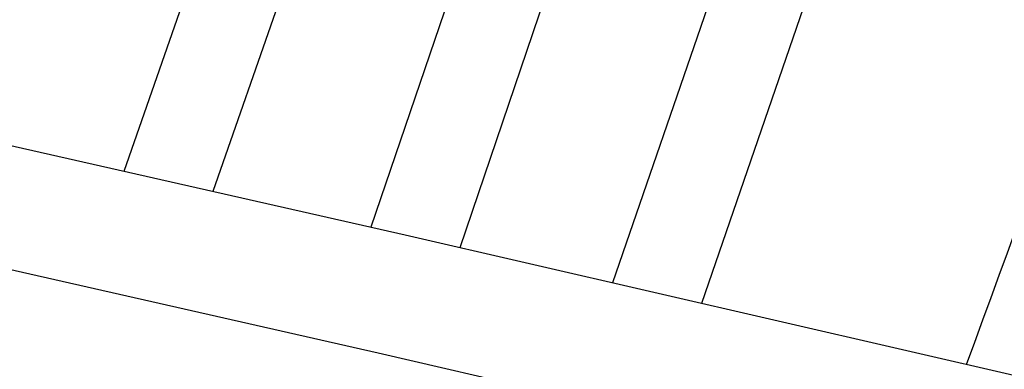
# Model space of a CAD drawing. Units: millimetres. Extents: x 163.5 to 203.7, y 69.9 to 145.3.
# Drawn here: x 195.2 to 196.1, y 76.5 to 76.8 of the extents above; entities that cross this region are included whole.
import ezdxf

# ---------------------------------------------------------------- set-up
doc = ezdxf.new("R2010")
doc.units = ezdxf.units.MM
doc.header["$MEASUREMENT"] = 0
for name, color, linetype, lineweight in [('1-MUR', 7, 'Continuous', 0), ('2-PROJ 1', 7, 'Continuous', 0), ('2-PROJ 2', 7, 'Continuous', 0)]:
    doc.layers.add(name, color=color, linetype=linetype, lineweight=lineweight)

msp = doc.modelspace()

# ---------------------------------------------------------------- linework, layer by layer
at = {"layer": '1-MUR', "color": 3, "lineweight": 25, "true_color": 0x00ff00}
for p, q in [((195.56755, 76.58757), (192.46403, 77.28998)), ((195.54212, 76.47626), (192.46403, 77.17292)), ((197.27696, 76.19344), (195.56755, 76.58757)), ((197.25131, 76.08219), (195.54212, 76.47626))]:
    msp.add_line(p, q, dxfattribs=at)
at = {"layer": '2-PROJ 1', "color": 1, "lineweight": 25, "true_color": 0xff0000}
msp.add_open_spline([(196.09687, 76.46553), (196.2638, 76.9139), (196.4082, 77.37035), (196.52954, 77.83315)], degree=3, dxfattribs=at)
at = {"layer": '2-PROJ 2', "color": 251, "lineweight": 25, "true_color": 0x5b5b5b}
for p, q in [((195.41544, 76.973), (195.302, 76.64767)), ((195.66573, 76.97867), (195.53505, 76.59492)), ((195.75148, 76.96484), (195.61897, 76.57571)), ((195.50107, 76.95848), (195.38606, 76.62864)), ((195.86835, 76.84843), (195.763, 76.5425)), ((195.95404, 76.83428), (195.84691, 76.52316))]:
    msp.add_line(p, q, dxfattribs=at)

doc.saveas('drawing.dxf')
